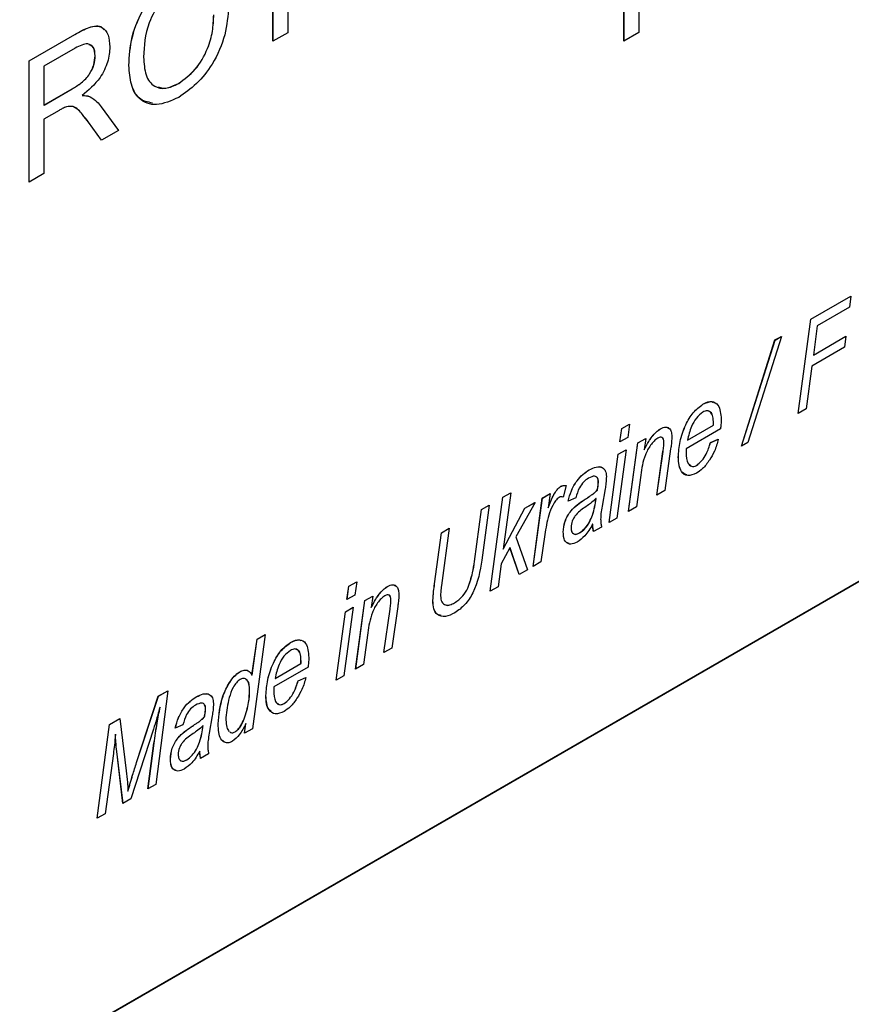
# Model space of a CAD drawing. Units: millimetres. Extents: x 115 to 1334, y 42 to 1422.
# Drawn here: x 200 to 210, y 188 to 200 of the extents above; entities that cross this region are included whole.
import ezdxf

# ---------------------------------------------------------------- set-up
doc = ezdxf.new("R2010")
doc.units = ezdxf.units.MM

msp = doc.modelspace()

# ---------------------------------------------------------------- linework, layer by layer
at = {"color": 7, "linetype": 'Continuous', "lineweight": 25}
for p, q in [((183.142, 177.913), (232.64, 206.487)), ((183.146, 177.91), (232.643, 206.485)), ((207.595, 201.663), (207.595, 200.195)), ((207.416, 200.091), (207.416, 201.559)), ((207.417, 200.091), (207.417, 201.559)), ((203.35, 201.492), (203.35, 200.193)), ((203.17, 200.09), (203.17, 201.388)), ((203.171, 200.09), (203.171, 201.388)), ((200.221, 199.855), (200.772, 200.173)), ((200.221, 199.854), (200.773, 200.173)), ((200.773, 200.173), (200.772, 200.173)), ((203.35, 200.193), (203.17, 200.09)), ((207.595, 200.195), (207.416, 200.091)), ((200.779, 200.008), (200.4, 199.789)), ((201.02, 199.915), (201.019, 199.916)), ((200.221, 198.387), (200.221, 199.855)), ((200.221, 199.854), (200.221, 199.855)), ((200.221, 198.387), (200.221, 199.854)), ((200.4, 199.789), (200.4, 199.318)), ((201.427, 199.797), (201.427, 199.798)), ((200.4, 199.318), (200.74, 199.515)), ((200.401, 199.318), (200.741, 199.514)), ((200.741, 199.514), (200.74, 199.515)), ((202.03, 199.581), (202.029, 199.581)), ((200.862, 199.434), (200.861, 199.434)), ((200.401, 199.318), (200.4, 199.318)), ((201.094, 199.296), (201.303, 199.011)), ((200.583, 199.255), (200.4, 199.149)), ((200.4, 199.149), (200.4, 198.49)), ((201.097, 198.893), (200.939, 199.111)), ((201.097, 198.893), (200.939, 199.111)), ((200.939, 199.111), (200.939, 199.111)), ((201.303, 199.011), (201.097, 198.893)), ((200.4, 198.49), (200.221, 198.387)), ((209.677, 196.729), (210.16, 197.008)), ((209.678, 196.729), (210.16, 197.007)), ((210.16, 197.008), (210.143, 196.876)), ((210.143, 196.876), (209.755, 196.651)), ((209.524, 195.592), (209.677, 196.729)), ((209.524, 195.592), (209.678, 196.729)), ((209.678, 196.729), (209.677, 196.729)), ((209.755, 196.651), (209.707, 196.297)), ((209.707, 196.297), (210.101, 196.525)), ((210.101, 196.525), (210.084, 196.392)), ((208.838, 195.196), (209.243, 196.479)), ((208.839, 195.196), (209.244, 196.478)), ((209.32, 196.523), (208.914, 195.24)), ((209.243, 196.479), (209.32, 196.523)), ((209.244, 196.478), (209.243, 196.479)), ((209.244, 196.478), (209.319, 196.522)), ((209.708, 196.297), (210.101, 196.524)), ((210.084, 196.392), (209.689, 196.164)), ((209.708, 196.297), (209.707, 196.297)), ((209.689, 196.164), (209.619, 195.647)), ((208.372, 195.703), (208.372, 195.703)), ((209.619, 195.647), (209.524, 195.592)), ((207.389, 195.408), (207.485, 195.463)), ((207.39, 195.408), (207.485, 195.463)), ((207.485, 195.463), (207.463, 195.301)), ((208.498, 195.449), (208.498, 195.476)), ((208.498, 195.475), (208.498, 195.476)), ((208.498, 195.449), (208.498, 195.475)), ((207.367, 195.246), (207.389, 195.408)), ((207.368, 195.246), (207.39, 195.408)), ((207.39, 195.408), (207.389, 195.408)), ((207.857, 195.405), (207.857, 195.406)), ((208.583, 195.403), (208.169, 195.164)), ((208.184, 195.268), (208.498, 195.449)), ((208.185, 195.267), (208.498, 195.449)), ((208.498, 195.449), (208.498, 195.449)), ((207.463, 195.301), (207.367, 195.246)), ((207.472, 194.407), (207.583, 195.234)), ((207.472, 194.408), (207.584, 195.234)), ((207.583, 195.234), (207.679, 195.29)), ((207.584, 195.234), (207.583, 195.234)), ((207.584, 195.234), (207.679, 195.289)), ((207.679, 195.29), (207.66, 195.151)), ((207.9, 195.242), (207.9, 195.242)), ((208.185, 195.267), (208.184, 195.268)), ((208.462, 195.238), (208.557, 195.279)), ((208.463, 195.237), (208.462, 195.238)), ((208.463, 195.237), (208.557, 195.278)), ((208.914, 195.24), (208.838, 195.196)), ((207.236, 194.271), (207.347, 195.098)), ((207.237, 194.272), (207.348, 195.098)), ((207.443, 195.153), (207.331, 194.326)), ((207.347, 195.098), (207.443, 195.153)), ((207.348, 195.098), (207.347, 195.098)), ((207.348, 195.098), (207.443, 195.153)), ((207.661, 195.151), (207.66, 195.151)), ((207.814, 194.605), (207.888, 195.131)), ((207.814, 194.605), (207.889, 195.131)), ((207.889, 195.131), (207.888, 195.131)), ((207.981, 195.162), (207.909, 194.66)), ((208.074, 195.061), (208.073, 195.061)), ((206.996, 194.908), (206.995, 194.908)), ((208.293, 194.962), (208.292, 194.963)), ((207.107, 194.763), (207.106, 194.764)), ((207.619, 194.846), (207.567, 194.462)), ((205.951, 194.578), (206.046, 194.633)), ((205.951, 194.577), (206.046, 194.632)), ((206.046, 194.633), (205.954, 193.952)), ((206.428, 194.567), (206.524, 194.623)), ((206.429, 194.567), (206.524, 194.622)), ((206.524, 194.623), (206.5, 194.451)), ((206.654, 194.71), (206.653, 194.711)), ((206.717, 194.72), (206.679, 194.579)), ((207.094, 194.665), (207.093, 194.666)), ((207.188, 194.679), (207.151, 194.469)), ((207.909, 194.66), (207.814, 194.605)), ((205.797, 193.441), (205.951, 194.578)), ((205.798, 193.441), (205.951, 194.577)), ((205.951, 194.577), (205.951, 194.578)), ((206.34, 194.516), (206.11, 194.099)), ((206.215, 194.444), (206.34, 194.516)), ((206.216, 194.444), (206.339, 194.515)), ((206.317, 193.74), (206.428, 194.567)), ((206.317, 193.741), (206.429, 194.567)), ((206.429, 194.567), (206.428, 194.567)), ((206.835, 194.571), (206.741, 194.53)), ((206.934, 194.546), (206.933, 194.546)), ((207.078, 194.561), (207.077, 194.561)), ((205.607, 193.803), (205.691, 194.428)), ((205.608, 193.803), (205.692, 194.428)), ((205.691, 194.428), (205.787, 194.483)), ((205.692, 194.428), (205.691, 194.428)), ((205.692, 194.428), (205.786, 194.482)), ((205.787, 194.483), (205.697, 193.819)), ((205.954, 193.952), (206.215, 194.444)), ((205.955, 193.951), (206.216, 194.444)), ((206.216, 194.444), (206.215, 194.444)), ((206.5, 194.451), (206.5, 194.451)), ((207.567, 194.462), (207.472, 194.407)), ((207.331, 194.326), (207.236, 194.271)), ((205.125, 193.53), (205.208, 194.149)), ((205.126, 193.53), (205.208, 194.148)), ((205.208, 194.149), (205.303, 194.204)), ((205.208, 194.148), (205.303, 194.203)), ((205.208, 194.148), (205.208, 194.149)), ((205.303, 194.204), (205.209, 193.509)), ((206.682, 194.157), (206.682, 194.157)), ((206.88, 194.147), (206.879, 194.147)), ((207.038, 194.251), (207.037, 194.251)), ((207.144, 194.218), (207.047, 194.162)), ((206.11, 194.099), (206.248, 193.701)), ((206.46, 194.128), (206.412, 193.796)), ((206.037, 193.967), (205.93, 193.773)), ((205.955, 193.951), (205.954, 193.952)), ((206.149, 193.644), (206.037, 193.967)), ((206.038, 193.967), (206.037, 193.967)), ((206.15, 193.644), (206.038, 193.967)), ((205.608, 193.803), (205.607, 193.803)), ((206.412, 193.796), (206.317, 193.74)), ((205.93, 193.773), (205.893, 193.496)), ((206.248, 193.701), (206.149, 193.644)), ((204.087, 193.502), (204.183, 193.557)), ((204.088, 193.502), (204.183, 193.556)), ((204.183, 193.557), (204.161, 193.395)), ((204.065, 193.34), (204.087, 193.502)), ((204.066, 193.34), (204.088, 193.502)), ((204.088, 193.502), (204.087, 193.502)), ((204.555, 193.499), (204.555, 193.5)), ((205.126, 193.53), (205.125, 193.53)), ((205.529, 193.48), (205.528, 193.48)), ((205.893, 193.496), (205.797, 193.441)), ((204.161, 193.395), (204.065, 193.34)), ((204.17, 192.501), (204.281, 193.328)), ((204.171, 192.502), (204.282, 193.328)), ((204.281, 193.328), (204.377, 193.383)), ((204.282, 193.328), (204.281, 193.328)), ((204.282, 193.328), (204.377, 193.382)), ((204.377, 193.383), (204.358, 193.245)), ((204.598, 193.336), (204.598, 193.336)), ((205.105, 193.328), (205.104, 193.329)), ((203.934, 192.365), (204.046, 193.192)), ((203.935, 192.365), (204.046, 193.192)), ((204.141, 193.247), (204.029, 192.42)), ((204.046, 193.192), (204.141, 193.247)), ((204.046, 193.192), (204.141, 193.246)), ((204.046, 193.192), (204.046, 193.192)), ((204.359, 193.244), (204.358, 193.245)), ((204.512, 192.699), (204.587, 193.225)), ((204.513, 192.699), (204.587, 193.225)), ((204.587, 193.225), (204.587, 193.225)), ((204.679, 193.256), (204.607, 192.754)), ((205.368, 193.301), (205.367, 193.301)), ((202.916, 192.428), (202.979, 192.862)), ((202.917, 192.427), (202.98, 192.862)), ((203.074, 192.917), (202.921, 191.78)), ((202.979, 192.862), (203.074, 192.917)), ((202.98, 192.862), (202.979, 192.862)), ((202.98, 192.862), (203.074, 192.916)), ((204.317, 192.94), (204.265, 192.556)), ((203.384, 192.823), (203.383, 192.823)), ((204.607, 192.754), (204.512, 192.699)), ((203.595, 192.523), (203.181, 192.284)), ((203.196, 192.388), (203.51, 192.569)), ((203.196, 192.388), (203.509, 192.569)), ((203.509, 192.569), (203.509, 192.596)), ((203.51, 192.595), (203.509, 192.596)), ((203.51, 192.569), (203.509, 192.569)), ((203.51, 192.569), (203.51, 192.595)), ((204.265, 192.556), (204.17, 192.501)), ((202.768, 192.468), (202.768, 192.468)), ((202.917, 192.427), (202.916, 192.428)), ((203.196, 192.388), (203.196, 192.388)), ((203.474, 192.358), (203.568, 192.399)), ((203.475, 192.358), (203.474, 192.358)), ((203.475, 192.358), (203.569, 192.399)), ((204.029, 192.42), (203.934, 192.365)), ((202.887, 192.244), (202.887, 192.245)), ((201.52, 191.371), (201.783, 192.172)), ((201.521, 191.37), (201.784, 192.172)), ((201.899, 192.239), (201.753, 191.106)), ((201.783, 192.172), (201.899, 192.239)), ((201.784, 192.172), (201.783, 192.172)), ((201.784, 192.172), (201.899, 192.238)), ((202.243, 192.164), (202.243, 192.165)), ((203.085, 192.181), (203.085, 192.181)), ((201.805, 192.041), (201.804, 192.042)), ((202.355, 192.02), (202.354, 192.02)), ((203.305, 192.083), (203.304, 192.083)), ((201.191, 191.83), (201.319, 191.904)), ((201.192, 191.83), (201.319, 191.903)), ((201.319, 191.904), (201.396, 191.269)), ((202.342, 191.922), (202.341, 191.922)), ((202.435, 191.936), (202.399, 191.726)), ((202.602, 191.916), (202.601, 191.884)), ((202.822, 191.898), (202.821, 191.899)), ((201.045, 190.697), (201.191, 191.83)), ((201.045, 190.698), (201.192, 191.83)), ((201.192, 191.83), (201.191, 191.83)), ((201.725, 191.776), (201.449, 190.93)), ((202.082, 191.827), (201.988, 191.786)), ((202.182, 191.802), (202.181, 191.802)), ((202.326, 191.817), (202.325, 191.817)), ((202.508, 191.837), (202.507, 191.838)), ((202.825, 191.725), (202.842, 191.841)), ((202.921, 191.78), (202.825, 191.725)), ((202.826, 191.726), (202.843, 191.84)), ((202.843, 191.84), (202.842, 191.841)), ((201.265, 191.711), (201.264, 191.712)), ((202.713, 191.741), (202.712, 191.741)), ((201.658, 191.051), (201.731, 191.603)), ((201.659, 191.052), (201.732, 191.603)), ((201.732, 191.603), (201.731, 191.603)), ((201.24, 191.479), (201.14, 190.752)), ((201.356, 190.877), (201.28, 191.505)), ((201.357, 190.877), (201.28, 191.505)), ((201.28, 191.505), (201.28, 191.505)), ((201.93, 191.413), (201.929, 191.414)), ((202.286, 191.508), (202.285, 191.508)), ((202.392, 191.475), (202.294, 191.419)), ((201.521, 191.37), (201.52, 191.371)), ((202.128, 191.403), (202.127, 191.404)), ((201.753, 191.106), (201.658, 191.051)), ((201.449, 190.93), (201.356, 190.877)), ((201.417, 191.023), (201.416, 191.024)), ((201.14, 190.752), (201.045, 190.697))]:
    msp.add_line(p, q, dxfattribs=at)
for points, knots in [([(201.427, 199.798), (201.433, 199.911), (201.445, 200.138), (201.594, 200.491), (201.806, 200.768), (201.956, 200.868), (202.03, 200.918)], [0, 0, 0, 0, 0.28057, 0.559575, 0.779561, 1, 1, 1, 1]), ([(201.427, 199.797), (201.434, 199.911), (201.446, 200.138), (201.594, 200.49), (201.807, 200.767), (201.956, 200.868), (202.031, 200.918)], [0, 0, 0, 0, 0.28057, 0.559575, 0.779561, 1, 1, 1, 1]), ([(202.031, 200.75), (201.96, 200.697), (201.817, 200.593), (201.622, 200.258), (201.612, 200.035), (201.606, 199.899)], [0, 0, 0, 0, 0.280128, 0.559653, 1, 1, 1, 1]), ([(202.633, 200.511), (202.625, 200.399), (202.609, 200.175), (202.461, 199.828), (202.249, 199.563), (202.103, 199.463), (202.03, 199.412)], [0, 0, 0, 0, 0.280353, 0.559502, 0.779635, 1, 1, 1, 1]), ([(202.029, 199.581), (202.099, 199.632), (202.238, 199.733), (202.383, 199.984), (202.446, 200.215), (202.451, 200.344), (202.453, 200.409)], [0, 0, 0, 0, 0.2791, 0.558192, 0.778806, 1, 1, 1, 1]), ([(202.03, 199.581), (202.099, 199.631), (202.239, 199.732), (202.383, 199.984), (202.446, 200.215), (202.452, 200.344), (202.454, 200.408)], [0, 0, 0, 0, 0.2791, 0.558192, 0.778806, 1, 1, 1, 1]), ([(200.772, 200.173), (200.831, 200.206), (200.947, 200.272), (201.104, 200.282), (201.185, 200.174), (201.194, 200.074), (201.198, 200.023)], [0, 0, 0, 0, 0.281671, 0.559202, 0.779411, 1, 1, 1, 1]), ([(200.773, 200.173), (200.83, 200.204), (200.945, 200.267), (201.083, 200.292), (201.118, 200.239), (201.125, 200.228)], [0, 0, 0, 0, 0.44761, 0.888641, 1, 1, 1, 1]), ([(201.019, 199.916), (201.015, 199.952), (201.008, 200.024), (200.919, 200.079), (200.832, 200.035), (200.779, 200.008)], [0, 0, 0, 0, 0.280406, 0.559981, 1, 1, 1, 1]), ([(201.198, 200.023), (201.193, 199.963), (201.183, 199.843), (201.066, 199.605), (200.939, 199.499), (200.861, 199.434)], [0, 0, 0, 0, 0.280517, 0.560502, 1, 1, 1, 1]), ([(201.02, 199.915), (201.017, 199.953), (201.011, 200.021), (200.963, 200.041), (200.942, 200.049)], [0, 0, 0, 0, 0.547415, 1, 1, 1, 1]), ([(200.74, 199.515), (200.777, 199.537), (200.851, 199.581), (200.953, 199.681), (201.009, 199.809), (201.016, 199.88), (201.019, 199.916)], [0, 0, 0, 0, 0.2815626, 0.5602379, 0.7798719, 1, 1, 1, 1]), ([(200.741, 199.514), (200.778, 199.537), (200.852, 199.581), (200.953, 199.681), (201.01, 199.809), (201.017, 199.88), (201.02, 199.915)], [0, 0, 0, 0, 0.2815626, 0.5602379, 0.7798719, 1, 1, 1, 1]), ([(201.606, 199.899), (201.61, 199.823), (201.619, 199.671), (201.721, 199.538), (201.869, 199.506), (201.975, 199.556), (202.029, 199.581)], [0, 0, 0, 0, 0.280657, 0.559885, 0.779849, 1, 1, 1, 1]), ([(202.03, 199.412), (201.938, 199.371), (201.754, 199.29), (201.551, 199.373), (201.445, 199.559), (201.433, 199.718), (201.427, 199.798)], [0, 0, 0, 0, 0.2796, 0.558765, 0.77931, 1, 1, 1, 1]), ([(201.715, 199.343), (201.657, 199.355), (201.538, 199.38), (201.447, 199.562), (201.434, 199.719), (201.427, 199.797)], [0, 0, 0, 0, 0.3260217, 0.6629003, 1, 1, 1, 1]), ([(201.783, 199.54), (201.812, 199.531), (201.884, 199.508), (201.975, 199.554), (202.03, 199.581)], [0, 0, 0, 0, 0.405924, 1, 1, 1, 1]), ([(200.861, 199.434), (200.881, 199.434), (200.916, 199.434), (200.947, 199.424), (200.96, 199.419)], [0, 0, 0, 0, 0.56012, 1, 1, 1, 1]), ([(200.862, 199.434), (200.882, 199.434), (200.917, 199.434), (200.947, 199.423), (200.961, 199.418)], [0, 0, 0, 0, 0.56012, 1, 1, 1, 1]), ([(200.96, 199.419), (200.988, 199.401), (201.039, 199.369), (201.077, 199.318), (201.094, 199.296)], [0, 0, 0, 0, 0.559794, 1, 1, 1, 1]), ([(200.672, 199.299), (200.655, 199.292), (200.626, 199.28), (200.596, 199.262), (200.583, 199.255)], [0, 0, 0, 0, 0.559853, 1, 1, 1, 1]), ([(200.939, 199.111), (200.915, 199.143), (200.875, 199.196), (200.815, 199.262), (200.757, 199.31), (200.7, 199.303), (200.672, 199.299)], [0, 0, 0, 0, 0.340601, 0.560969, 0.780774, 1, 1, 1, 1]), ([(200.939, 199.111), (200.915, 199.142), (200.875, 199.194), (200.821, 199.26), (200.783, 199.281), (200.766, 199.291)], [0, 0, 0, 0, 0.465064, 0.765959, 1, 1, 1, 1]), ([(208.073, 195.061), (208.077, 195.124), (208.086, 195.249), (208.15, 195.439), (208.248, 195.61), (208.331, 195.672), (208.372, 195.703)], [0, 0, 0, 0, 0.280806, 0.561425, 0.780985, 1, 1, 1, 1]), ([(208.074, 195.061), (208.078, 195.123), (208.087, 195.249), (208.151, 195.439), (208.249, 195.61), (208.331, 195.672), (208.372, 195.703)], [0, 0, 0, 0, 0.280806, 0.561425, 0.780985, 1, 1, 1, 1]), ([(208.372, 195.703), (208.411, 195.723), (208.46, 195.748), (208.49, 195.727), (208.496, 195.723)], [0, 0, 0, 0, 0.806487, 1, 1, 1, 1]), ([(208.372, 195.703), (208.408, 195.719), (208.482, 195.75), (208.578, 195.689), (208.587, 195.585), (208.592, 195.521)], [0, 0, 0, 0, 0.280103, 0.560235, 1, 1, 1, 1]), ([(208.37, 195.607), (208.343, 195.585), (208.288, 195.541), (208.218, 195.413), (208.197, 195.323), (208.184, 195.268)], [0, 0, 0, 0, 0.278429, 0.5587454, 1, 1, 1, 1]), ([(208.498, 195.476), (208.497, 195.502), (208.495, 195.554), (208.47, 195.609), (208.424, 195.631), (208.388, 195.615), (208.37, 195.607)], [0, 0, 0, 0, 0.281206, 0.560804, 0.780493, 1, 1, 1, 1]), ([(208.498, 195.475), (208.497, 195.501), (208.495, 195.552), (208.475, 195.607), (208.447, 195.615), (208.438, 195.617)], [0, 0, 0, 0, 0.400488, 0.798687, 1, 1, 1, 1]), ([(208.592, 195.521), (208.591, 195.499), (208.591, 195.461), (208.586, 195.421), (208.583, 195.403)], [0, 0, 0, 0, 0.559883, 1, 1, 1, 1]), ([(207.66, 195.151), (207.678, 195.185), (207.708, 195.241), (207.756, 195.313), (207.804, 195.369), (207.839, 195.393), (207.857, 195.406)], [0, 0, 0, 0, 0.340343, 0.560398, 0.780395, 1, 1, 1, 1]), ([(207.661, 195.151), (207.679, 195.185), (207.708, 195.24), (207.757, 195.313), (207.805, 195.368), (207.84, 195.393), (207.857, 195.405)], [0, 0, 0, 0, 0.340343, 0.560398, 0.780395, 1, 1, 1, 1]), ([(207.857, 195.406), (207.879, 195.416), (207.924, 195.436), (207.972, 195.411), (207.993, 195.36), (207.995, 195.32), (207.995, 195.3)], [0, 0, 0, 0, 0.279422, 0.558308, 0.778842, 1, 1, 1, 1]), ([(207.857, 195.405), (207.88, 195.416), (207.923, 195.436), (207.951, 195.416), (207.964, 195.406)], [0, 0, 0, 0, 0.542799, 1, 1, 1, 1]), ([(207.827, 195.293), (207.811, 195.282), (207.779, 195.26), (207.722, 195.191), (207.649, 195.047), (207.631, 194.927), (207.619, 194.846)], [0, 0, 0, 0, 0.125115, 0.250371, 0.499733, 1, 1, 1, 1]), ([(207.9, 195.242), (207.899, 195.255), (207.897, 195.281), (207.879, 195.303), (207.854, 195.307), (207.836, 195.298), (207.827, 195.293)], [0, 0, 0, 0, 0.280583, 0.559515, 0.779508, 1, 1, 1, 1]), ([(207.9, 195.242), (207.899, 195.255), (207.898, 195.28), (207.885, 195.3), (207.873, 195.301), (207.871, 195.301)], [0, 0, 0, 0, 0.458475, 0.914251, 1, 1, 1, 1]), ([(207.888, 195.131), (207.891, 195.152), (207.897, 195.19), (207.899, 195.226), (207.9, 195.242)], [0, 0, 0, 0, 0.56008, 1, 1, 1, 1]), ([(207.889, 195.131), (207.892, 195.152), (207.898, 195.19), (207.899, 195.226), (207.9, 195.242)], [0, 0, 0, 0, 0.56008, 1, 1, 1, 1]), ([(207.995, 195.3), (207.994, 195.275), (207.991, 195.23), (207.984, 195.183), (207.981, 195.162)], [0, 0, 0, 0, 0.559813, 1, 1, 1, 1]), ([(208.292, 194.963), (208.315, 194.98), (208.36, 195.016), (208.424, 195.116), (208.448, 195.192), (208.462, 195.238)], [0, 0, 0, 0, 0.2791071, 0.5596997, 1, 1, 1, 1]), ([(208.293, 194.962), (208.316, 194.98), (208.361, 195.016), (208.424, 195.116), (208.448, 195.191), (208.463, 195.237)], [0, 0, 0, 0, 0.2791071, 0.5596997, 1, 1, 1, 1]), ([(208.557, 195.279), (208.544, 195.23), (208.521, 195.144), (208.471, 195.062), (208.449, 195.026)], [0, 0, 0, 0, 0.559072, 1, 1, 1, 1]), ([(208.169, 195.164), (208.169, 195.156), (208.168, 195.141), (208.168, 195.126), (208.167, 195.12)], [0, 0, 0, 0, 0.559992, 1, 1, 1, 1]), ([(208.167, 195.12), (208.17, 195.07), (208.174, 194.996), (208.222, 194.952), (208.26, 194.947), (208.281, 194.958), (208.292, 194.963)], [0, 0, 0, 0, 0.499356, 0.749251, 0.874684, 1, 1, 1, 1]), ([(208.293, 194.868), (208.256, 194.853), (208.182, 194.823), (208.088, 194.891), (208.079, 194.997), (208.073, 195.061)], [0, 0, 0, 0, 0.279825, 0.559818, 1, 1, 1, 1]), ([(208.176, 194.847), (208.152, 194.858), (208.084, 194.889), (208.078, 194.993), (208.074, 195.061)], [0, 0, 0, 0, 0.3478161, 1, 1, 1, 1]), ([(208.449, 195.026), (208.423, 194.989), (208.376, 194.923), (208.319, 194.885), (208.293, 194.868)], [0, 0, 0, 0, 0.559593, 1, 1, 1, 1]), ([(206.741, 194.53), (206.752, 194.572), (206.774, 194.657), (206.839, 194.773), (206.918, 194.858), (206.969, 194.892), (206.995, 194.908)], [0, 0, 0, 0, 0.280391, 0.559627, 0.779608, 1, 1, 1, 1]), ([(206.741, 194.53), (206.753, 194.572), (206.775, 194.656), (206.84, 194.773), (206.918, 194.858), (206.97, 194.891), (206.996, 194.908)], [0, 0, 0, 0, 0.280391, 0.559627, 0.779608, 1, 1, 1, 1]), ([(206.995, 194.908), (207.024, 194.923), (207.08, 194.952), (207.151, 194.945), (207.196, 194.903), (207.201, 194.853), (207.203, 194.829)], [0, 0, 0, 0, 0.280738, 0.560081, 0.780013, 1, 1, 1, 1]), ([(206.996, 194.908), (207.024, 194.922), (207.08, 194.95), (207.143, 194.951), (207.163, 194.926), (207.168, 194.92)], [0, 0, 0, 0, 0.432576, 0.863003, 1, 1, 1, 1]), ([(208.212, 194.969), (208.218, 194.962), (208.231, 194.949), (208.261, 194.947), (208.282, 194.957), (208.293, 194.962)], [0, 0, 0, 0, 0.332692, 0.6665, 1, 1, 1, 1]), ([(206.987, 194.808), (206.966, 194.795), (206.926, 194.767), (206.864, 194.68), (206.846, 194.612), (206.835, 194.571)], [0, 0, 0, 0, 0.280738, 0.560571, 1, 1, 1, 1]), ([(207.106, 194.764), (207.104, 194.782), (207.101, 194.817), (207.056, 194.842), (207.013, 194.821), (206.987, 194.808)], [0, 0, 0, 0, 0.280277, 0.560172, 1, 1, 1, 1]), ([(207.107, 194.763), (207.106, 194.783), (207.106, 194.808), (207.091, 194.815), (207.088, 194.816)], [0, 0, 0, 0, 0.801356, 1, 1, 1, 1]), ([(207.093, 194.666), (207.097, 194.684), (207.104, 194.718), (207.106, 194.75), (207.106, 194.764)], [0, 0, 0, 0, 0.560188, 1, 1, 1, 1]), ([(207.094, 194.665), (207.098, 194.684), (207.105, 194.718), (207.106, 194.749), (207.107, 194.763)], [0, 0, 0, 0, 0.560188, 1, 1, 1, 1]), ([(207.203, 194.829), (207.202, 194.802), (207.2, 194.753), (207.192, 194.702), (207.188, 194.679)], [0, 0, 0, 0, 0.559859, 1, 1, 1, 1]), ([(206.5, 194.451), (206.52, 194.505), (206.548, 194.579), (206.604, 194.672), (206.637, 194.698), (206.653, 194.711)], [0, 0, 0, 0, 0.560786, 0.781168, 1, 1, 1, 1]), ([(206.5, 194.451), (206.521, 194.504), (206.549, 194.579), (206.605, 194.671), (206.637, 194.697), (206.654, 194.71)], [0, 0, 0, 0, 0.560786, 0.781168, 1, 1, 1, 1]), ([(206.653, 194.711), (206.666, 194.716), (206.689, 194.724), (206.708, 194.721), (206.717, 194.72)], [0, 0, 0, 0, 0.558633, 1, 1, 1, 1]), ([(206.654, 194.71), (206.666, 194.715), (206.689, 194.724), (206.709, 194.721), (206.718, 194.72)], [0, 0, 0, 0, 0.558633, 1, 1, 1, 1]), ([(206.933, 194.546), (206.952, 194.558), (206.982, 194.577), (207.024, 194.606), (207.06, 194.631), (207.082, 194.654), (207.093, 194.666)], [0, 0, 0, 0, 0.340044, 0.560071, 0.780116, 1, 1, 1, 1]), ([(206.934, 194.546), (206.953, 194.557), (206.983, 194.577), (207.025, 194.605), (207.061, 194.631), (207.083, 194.654), (207.094, 194.665)], [0, 0, 0, 0, 0.340044, 0.560071, 0.780116, 1, 1, 1, 1]), ([(206.632, 194.576), (206.617, 194.564), (206.586, 194.538), (206.542, 194.46), (206.488, 194.321), (206.471, 194.205), (206.46, 194.128)], [0, 0, 0, 0, 0.123939, 0.249039, 0.49885, 1, 1, 1, 1]), ([(206.679, 194.579), (206.672, 194.582), (206.658, 194.588), (206.64, 194.58), (206.632, 194.576)], [0, 0, 0, 0, 0.560172, 1, 1, 1, 1]), ([(206.682, 194.157), (206.685, 194.2), (206.693, 194.285), (206.787, 194.448), (206.878, 194.509), (206.933, 194.546)], [0, 0, 0, 0, 0.280292, 0.559604, 1, 1, 1, 1]), ([(206.682, 194.157), (206.686, 194.2), (206.694, 194.284), (206.788, 194.448), (206.879, 194.508), (206.934, 194.546)], [0, 0, 0, 0, 0.280292, 0.559604, 1, 1, 1, 1]), ([(206.879, 194.147), (206.902, 194.164), (206.946, 194.197), (207, 194.277), (207.054, 194.402), (207.068, 194.495), (207.077, 194.561)], [0, 0, 0, 0, 0.186024, 0.37256, 0.55941, 1, 1, 1, 1]), ([(206.88, 194.147), (206.902, 194.163), (206.947, 194.196), (207.001, 194.276), (207.055, 194.401), (207.068, 194.495), (207.078, 194.561)], [0, 0, 0, 0, 0.186024, 0.37256, 0.55941, 1, 1, 1, 1]), ([(207.077, 194.561), (207.056, 194.541), (207.017, 194.506), (206.977, 194.478), (206.96, 194.466)], [0, 0, 0, 0, 0.559475, 1, 1, 1, 1]), ([(206.96, 194.466), (206.917, 194.437), (206.863, 194.402), (206.81, 194.331), (206.783, 194.277), (206.779, 194.238), (206.776, 194.212)], [0, 0, 0, 0, 0.500655, 0.626004, 0.751378, 1, 1, 1, 1]), ([(207.151, 194.469), (207.146, 194.439), (207.137, 194.386), (207.135, 194.336), (207.134, 194.313)], [0, 0, 0, 0, 0.560078, 1, 1, 1, 1]), ([(207.134, 194.313), (207.135, 194.295), (207.137, 194.262), (207.142, 194.232), (207.144, 194.218)], [0, 0, 0, 0, 0.559879, 1, 1, 1, 1]), ([(206.85, 194.035), (206.823, 194.023), (206.769, 194), (206.713, 194.029), (206.685, 194.086), (206.683, 194.134), (206.682, 194.157)], [0, 0, 0, 0, 0.279269, 0.558454, 0.778967, 1, 1, 1, 1]), ([(206.753, 194.02), (206.739, 194.024), (206.708, 194.033), (206.686, 194.087), (206.684, 194.134), (206.682, 194.157)], [0, 0, 0, 0, 0.290629, 0.644897, 1, 1, 1, 1]), ([(206.776, 194.212), (206.777, 194.194), (206.779, 194.159), (206.806, 194.131), (206.842, 194.129), (206.867, 194.141), (206.879, 194.147)], [0, 0, 0, 0, 0.280364, 0.559384, 0.779408, 1, 1, 1, 1]), ([(206.8, 194.145), (206.803, 194.141), (206.813, 194.128), (206.843, 194.129), (206.868, 194.141), (206.88, 194.147)], [0, 0, 0, 0, 0.204619, 0.601796, 1, 1, 1, 1]), ([(207.037, 194.251), (207.007, 194.201), (206.954, 194.112), (206.882, 194.058), (206.85, 194.035)], [0, 0, 0, 0, 0.560783, 1, 1, 1, 1]), ([(207.047, 194.162), (207.044, 194.178), (207.04, 194.207), (207.038, 194.238), (207.037, 194.251)], [0, 0, 0, 0, 0.55989, 1, 1, 1, 1]), ([(207.048, 194.162), (207.045, 194.178), (207.04, 194.207), (207.039, 194.237), (207.038, 194.251)], [0, 0, 0, 0, 0.55989, 1, 1, 1, 1]), ([(205.697, 193.819), (205.675, 193.686), (205.645, 193.499), (205.495, 193.269), (205.413, 193.211), (205.372, 193.181)], [0, 0, 0, 0, 0.558927, 0.779405, 1, 1, 1, 1]), ([(205.528, 193.48), (205.549, 193.542), (205.587, 193.652), (205.601, 193.757), (205.607, 193.803)], [0, 0, 0, 0, 0.558411, 1, 1, 1, 1]), ([(205.529, 193.48), (205.55, 193.541), (205.588, 193.651), (205.602, 193.756), (205.608, 193.803)], [0, 0, 0, 0, 0.558411, 1, 1, 1, 1]), ([(204.358, 193.245), (204.376, 193.279), (204.406, 193.335), (204.454, 193.407), (204.502, 193.463), (204.537, 193.487), (204.555, 193.5)], [0, 0, 0, 0, 0.3403431, 0.5603982, 0.7803952, 1, 1, 1, 1]), ([(204.359, 193.244), (204.377, 193.278), (204.406, 193.334), (204.455, 193.407), (204.503, 193.462), (204.538, 193.487), (204.555, 193.499)], [0, 0, 0, 0, 0.3403431, 0.5603982, 0.7803952, 1, 1, 1, 1]), ([(204.555, 193.5), (204.577, 193.51), (204.622, 193.53), (204.67, 193.504), (204.691, 193.454), (204.693, 193.414), (204.693, 193.394)], [0, 0, 0, 0, 0.279422, 0.558308, 0.778842, 1, 1, 1, 1]), ([(204.555, 193.499), (204.578, 193.51), (204.621, 193.53), (204.649, 193.509), (204.662, 193.5)], [0, 0, 0, 0, 0.542799, 1, 1, 1, 1]), ([(205.104, 193.329), (205.107, 193.366), (205.111, 193.432), (205.121, 193.5), (205.125, 193.53)], [0, 0, 0, 0, 0.559836, 1, 1, 1, 1]), ([(205.105, 193.328), (205.107, 193.365), (205.112, 193.431), (205.121, 193.5), (205.126, 193.53)], [0, 0, 0, 0, 0.559836, 1, 1, 1, 1]), ([(205.209, 193.509), (205.206, 193.485), (205.2, 193.443), (205.198, 193.403), (205.198, 193.386)], [0, 0, 0, 0, 0.560083, 1, 1, 1, 1]), ([(205.367, 193.301), (205.402, 193.326), (205.465, 193.37), (205.509, 193.447), (205.528, 193.48)], [0, 0, 0, 0, 0.55906, 1, 1, 1, 1]), ([(205.368, 193.301), (205.403, 193.326), (205.465, 193.37), (205.51, 193.446), (205.529, 193.48)], [0, 0, 0, 0, 0.55906, 1, 1, 1, 1]), ([(204.525, 193.387), (204.509, 193.376), (204.477, 193.354), (204.42, 193.285), (204.347, 193.141), (204.329, 193.021), (204.317, 192.94)], [0, 0, 0, 0, 0.125115, 0.250371, 0.499733, 1, 1, 1, 1]), ([(204.598, 193.336), (204.597, 193.349), (204.595, 193.375), (204.578, 193.397), (204.552, 193.4), (204.534, 193.391), (204.525, 193.387)], [0, 0, 0, 0, 0.280583, 0.559515, 0.779508, 1, 1, 1, 1]), ([(204.598, 193.336), (204.597, 193.348), (204.596, 193.373), (204.583, 193.394), (204.571, 193.395), (204.569, 193.395)], [0, 0, 0, 0, 0.458475, 0.914251, 1, 1, 1, 1]), ([(204.587, 193.225), (204.59, 193.246), (204.595, 193.284), (204.597, 193.32), (204.598, 193.336)], [0, 0, 0, 0, 0.56008, 1, 1, 1, 1]), ([(204.587, 193.225), (204.59, 193.246), (204.596, 193.284), (204.597, 193.32), (204.598, 193.336)], [0, 0, 0, 0, 0.56008, 1, 1, 1, 1]), ([(204.693, 193.394), (204.692, 193.369), (204.689, 193.324), (204.682, 193.276), (204.679, 193.256)], [0, 0, 0, 0, 0.559813, 1, 1, 1, 1]), ([(205.372, 193.181), (205.332, 193.162), (205.253, 193.123), (205.159, 193.147), (205.111, 193.225), (205.106, 193.294), (205.104, 193.329)], [0, 0, 0, 0, 0.280357, 0.559259, 0.779319, 1, 1, 1, 1]), ([(205.203, 193.15), (205.188, 193.152), (205.147, 193.157), (205.112, 193.226), (205.107, 193.294), (205.105, 193.328)], [0, 0, 0, 0, 0.217976, 0.608436, 1, 1, 1, 1]), ([(205.198, 193.386), (205.2, 193.359), (205.206, 193.306), (205.253, 193.272), (205.31, 193.273), (205.348, 193.292), (205.367, 193.301)], [0, 0, 0, 0, 0.279483, 0.558883, 0.779246, 1, 1, 1, 1]), ([(205.257, 193.278), (205.258, 193.278), (205.271, 193.267), (205.312, 193.274), (205.349, 193.292), (205.368, 193.301)], [0, 0, 0, 0, 0.038725, 0.518936, 1, 1, 1, 1]), ([(203.383, 192.823), (203.42, 192.839), (203.493, 192.87), (203.59, 192.81), (203.598, 192.705), (203.604, 192.641)], [0, 0, 0, 0, 0.280103, 0.560235, 1, 1, 1, 1]), ([(203.384, 192.823), (203.423, 192.843), (203.471, 192.868), (203.502, 192.847), (203.508, 192.843)], [0, 0, 0, 0, 0.8064875, 1, 1, 1, 1]), ([(203.085, 192.181), (203.089, 192.244), (203.098, 192.37), (203.162, 192.56), (203.26, 192.731), (203.342, 192.793), (203.383, 192.823)], [0, 0, 0, 0, 0.2808059, 0.5614251, 0.7809854, 1, 1, 1, 1]), ([(203.085, 192.181), (203.09, 192.244), (203.098, 192.369), (203.162, 192.559), (203.261, 192.73), (203.343, 192.792), (203.384, 192.823)], [0, 0, 0, 0, 0.2808059, 0.5614251, 0.7809854, 1, 1, 1, 1]), ([(203.382, 192.727), (203.354, 192.705), (203.299, 192.662), (203.23, 192.534), (203.208, 192.443), (203.196, 192.388)], [0, 0, 0, 0, 0.278429, 0.558745, 1, 1, 1, 1]), ([(203.509, 192.596), (203.508, 192.622), (203.507, 192.674), (203.482, 192.73), (203.436, 192.751), (203.4, 192.735), (203.382, 192.727)], [0, 0, 0, 0, 0.281206, 0.560804, 0.780493, 1, 1, 1, 1]), ([(203.51, 192.595), (203.509, 192.621), (203.507, 192.672), (203.487, 192.727), (203.459, 192.735), (203.449, 192.737)], [0, 0, 0, 0, 0.400488, 0.798687, 1, 1, 1, 1]), ([(203.604, 192.641), (203.603, 192.62), (203.602, 192.581), (203.597, 192.541), (203.595, 192.523)], [0, 0, 0, 0, 0.559883, 1, 1, 1, 1]), ([(202.768, 192.468), (202.786, 192.477), (202.823, 192.494), (202.879, 192.483), (202.902, 192.449), (202.916, 192.428)], [0, 0, 0, 0, 0.280234, 0.56014, 1, 1, 1, 1]), ([(202.768, 192.468), (202.786, 192.476), (202.823, 192.492), (202.863, 192.49), (202.876, 192.473), (202.879, 192.469)], [0, 0, 0, 0, 0.425289, 0.85008, 1, 1, 1, 1]), ([(202.507, 191.838), (202.517, 191.947), (202.531, 192.112), (202.625, 192.316), (202.701, 192.418), (202.745, 192.451), (202.768, 192.468)], [0, 0, 0, 0, 0.499197, 0.749314, 0.874921, 1, 1, 1, 1]), ([(202.508, 191.837), (202.517, 191.947), (202.532, 192.112), (202.626, 192.316), (202.702, 192.418), (202.746, 192.451), (202.768, 192.468)], [0, 0, 0, 0, 0.499197, 0.749314, 0.874921, 1, 1, 1, 1]), ([(202.774, 192.376), (202.758, 192.364), (202.725, 192.339), (202.676, 192.26), (202.622, 192.112), (202.61, 191.994), (202.602, 191.916)], [0, 0, 0, 0, 0.124551, 0.249758, 0.499597, 1, 1, 1, 1]), ([(202.887, 192.245), (202.884, 192.288), (202.88, 192.352), (202.836, 192.387), (202.802, 192.39), (202.783, 192.381), (202.774, 192.376)], [0, 0, 0, 0, 0.498809, 0.749011, 0.874495, 1, 1, 1, 1]), ([(202.887, 192.244), (202.887, 192.29), (202.885, 192.346), (202.853, 192.367), (202.848, 192.37)], [0, 0, 0, 0, 0.816106, 1, 1, 1, 1]), ([(203.304, 192.083), (203.327, 192.101), (203.372, 192.136), (203.435, 192.236), (203.459, 192.312), (203.474, 192.358)], [0, 0, 0, 0, 0.279107, 0.5597, 1, 1, 1, 1]), ([(203.568, 192.399), (203.555, 192.351), (203.532, 192.264), (203.483, 192.183), (203.461, 192.147)], [0, 0, 0, 0, 0.559072, 1, 1, 1, 1]), ([(202.821, 191.899), (202.843, 191.966), (202.882, 192.087), (202.885, 192.196), (202.887, 192.245)], [0, 0, 0, 0, 0.55911, 1, 1, 1, 1]), ([(202.822, 191.898), (202.844, 191.966), (202.883, 192.086), (202.886, 192.196), (202.887, 192.244)], [0, 0, 0, 0, 0.55911, 1, 1, 1, 1]), ([(203.181, 192.284), (203.18, 192.276), (203.18, 192.261), (203.179, 192.247), (203.179, 192.24)], [0, 0, 0, 0, 0.559992, 1, 1, 1, 1]), ([(203.179, 192.24), (203.182, 192.191), (203.185, 192.116), (203.233, 192.072), (203.271, 192.068), (203.293, 192.078), (203.304, 192.083)], [0, 0, 0, 0, 0.4993555, 0.7492513, 0.8746836, 1, 1, 1, 1]), ([(203.305, 192.083), (203.327, 192.1), (203.372, 192.136), (203.436, 192.236), (203.46, 192.312), (203.475, 192.358)], [0, 0, 0, 0, 0.279107, 0.5597, 1, 1, 1, 1]), ([(201.988, 191.786), (201.999, 191.829), (202.022, 191.913), (202.087, 192.03), (202.165, 192.115), (202.217, 192.148), (202.243, 192.165)], [0, 0, 0, 0, 0.280391, 0.559627, 0.779608, 1, 1, 1, 1]), ([(201.989, 191.786), (202, 191.828), (202.023, 191.913), (202.087, 192.029), (202.166, 192.115), (202.218, 192.148), (202.243, 192.164)], [0, 0, 0, 0, 0.280391, 0.559627, 0.779608, 1, 1, 1, 1]), ([(202.243, 192.164), (202.271, 192.178), (202.327, 192.206), (202.391, 192.207), (202.411, 192.183), (202.416, 192.177)], [0, 0, 0, 0, 0.432576, 0.863003, 1, 1, 1, 1]), ([(202.243, 192.165), (202.271, 192.179), (202.328, 192.208), (202.398, 192.202), (202.444, 192.159), (202.448, 192.11), (202.451, 192.085)], [0, 0, 0, 0, 0.280738, 0.560081, 0.780013, 1, 1, 1, 1]), ([(203.305, 191.988), (203.268, 191.973), (203.193, 191.943), (203.099, 192.011), (203.09, 192.117), (203.085, 192.181)], [0, 0, 0, 0, 0.279825, 0.559818, 1, 1, 1, 1]), ([(203.148, 191.993), (203.14, 191.997), (203.089, 192.025), (203.087, 192.11), (203.085, 192.181)], [0, 0, 0, 0, 0.170721, 1, 1, 1, 1]), ([(203.461, 192.147), (203.435, 192.11), (203.388, 192.044), (203.33, 192.005), (203.305, 191.988)], [0, 0, 0, 0, 0.559593, 1, 1, 1, 1]), ([(201.804, 192.042), (201.79, 191.992), (201.766, 191.904), (201.737, 191.815), (201.725, 191.776)], [0, 0, 0, 0, 0.559989, 1, 1, 1, 1]), ([(201.731, 191.603), (201.743, 191.685), (201.764, 191.83), (201.792, 191.977), (201.804, 192.042)], [0, 0, 0, 0, 0.559983, 1, 1, 1, 1]), ([(201.732, 191.603), (201.744, 191.684), (201.765, 191.829), (201.793, 191.977), (201.805, 192.041)], [0, 0, 0, 0, 0.559983, 1, 1, 1, 1]), ([(202.234, 192.065), (202.214, 192.051), (202.173, 192.024), (202.111, 191.937), (202.093, 191.869), (202.082, 191.827)], [0, 0, 0, 0, 0.280738, 0.560571, 1, 1, 1, 1]), ([(202.354, 192.02), (202.352, 192.038), (202.348, 192.074), (202.303, 192.098), (202.261, 192.078), (202.234, 192.065)], [0, 0, 0, 0, 0.280277, 0.560172, 1, 1, 1, 1]), ([(202.355, 192.02), (202.354, 192.04), (202.353, 192.064), (202.338, 192.071), (202.335, 192.073)], [0, 0, 0, 0, 0.801356, 1, 1, 1, 1]), ([(202.341, 191.922), (202.345, 191.941), (202.351, 191.975), (202.353, 192.006), (202.354, 192.02)], [0, 0, 0, 0, 0.560188, 1, 1, 1, 1]), ([(202.342, 191.922), (202.345, 191.94), (202.352, 191.974), (202.354, 192.006), (202.355, 192.02)], [0, 0, 0, 0, 0.560188, 1, 1, 1, 1]), ([(202.451, 192.085), (202.45, 192.058), (202.447, 192.01), (202.439, 191.958), (202.435, 191.936)], [0, 0, 0, 0, 0.559859, 1, 1, 1, 1]), ([(203.224, 192.09), (203.23, 192.083), (203.242, 192.069), (203.272, 192.068), (203.294, 192.078), (203.305, 192.083)], [0, 0, 0, 0, 0.332692, 0.6665, 1, 1, 1, 1]), ([(202.181, 191.802), (202.199, 191.814), (202.23, 191.834), (202.272, 191.862), (202.307, 191.888), (202.33, 191.911), (202.341, 191.922)], [0, 0, 0, 0, 0.340044, 0.560071, 0.780116, 1, 1, 1, 1]), ([(202.182, 191.802), (202.2, 191.814), (202.23, 191.833), (202.272, 191.862), (202.308, 191.888), (202.33, 191.91), (202.342, 191.922)], [0, 0, 0, 0, 0.340044, 0.560071, 0.780116, 1, 1, 1, 1]), ([(202.601, 191.884), (202.603, 191.853), (202.605, 191.798), (202.628, 191.762), (202.638, 191.746)], [0, 0, 0, 0, 0.560317, 1, 1, 1, 1]), ([(202.712, 191.741), (202.725, 191.751), (202.752, 191.771), (202.79, 191.828), (202.81, 191.872), (202.821, 191.899)], [0, 0, 0, 0, 0.279239, 0.559366, 1, 1, 1, 1]), ([(202.713, 191.741), (202.726, 191.751), (202.753, 191.771), (202.791, 191.828), (202.81, 191.871), (202.822, 191.898)], [0, 0, 0, 0, 0.279239, 0.559366, 1, 1, 1, 1]), ([(201.929, 191.414), (201.933, 191.456), (201.941, 191.541), (202.035, 191.705), (202.125, 191.765), (202.181, 191.802)], [0, 0, 0, 0, 0.280292, 0.559604, 1, 1, 1, 1]), ([(201.93, 191.413), (201.934, 191.456), (201.941, 191.541), (202.036, 191.704), (202.126, 191.765), (202.182, 191.802)], [0, 0, 0, 0, 0.280292, 0.559604, 1, 1, 1, 1]), ([(202.127, 191.404), (202.149, 191.42), (202.193, 191.453), (202.248, 191.533), (202.301, 191.658), (202.315, 191.752), (202.325, 191.817)], [0, 0, 0, 0, 0.186024, 0.37256, 0.55941, 1, 1, 1, 1]), ([(202.128, 191.403), (202.15, 191.42), (202.194, 191.453), (202.249, 191.533), (202.302, 191.658), (202.316, 191.751), (202.326, 191.817)], [0, 0, 0, 0, 0.186024, 0.37256, 0.55941, 1, 1, 1, 1]), ([(202.325, 191.817), (202.303, 191.798), (202.265, 191.762), (202.225, 191.734), (202.207, 191.722)], [0, 0, 0, 0, 0.5594752, 1, 1, 1, 1]), ([(202.681, 191.628), (202.666, 191.621), (202.636, 191.607), (202.583, 191.609), (202.515, 191.667), (202.51, 191.769), (202.507, 191.838)], [0, 0, 0, 0, 0.12553, 0.251019, 0.500792, 1, 1, 1, 1]), ([(202.597, 191.612), (202.576, 191.624), (202.513, 191.662), (202.51, 191.767), (202.508, 191.837)], [0, 0, 0, 0, 0.327177, 1, 1, 1, 1]), ([(202.842, 191.841), (202.818, 191.792), (202.776, 191.706), (202.71, 191.652), (202.681, 191.628)], [0, 0, 0, 0, 0.561946, 1, 1, 1, 1]), ([(201.264, 191.712), (201.261, 191.668), (201.254, 191.591), (201.244, 191.513), (201.24, 191.479)], [0, 0, 0, 0, 0.560003, 1, 1, 1, 1]), ([(201.28, 191.505), (201.276, 191.543), (201.269, 191.611), (201.266, 191.681), (201.264, 191.712)], [0, 0, 0, 0, 0.559976, 1, 1, 1, 1]), ([(201.28, 191.505), (201.276, 191.543), (201.27, 191.61), (201.266, 191.68), (201.265, 191.711)], [0, 0, 0, 0, 0.559976, 1, 1, 1, 1]), ([(202.207, 191.722), (202.164, 191.694), (202.11, 191.659), (202.057, 191.588), (202.03, 191.534), (202.026, 191.494), (202.023, 191.468)], [0, 0, 0, 0, 0.500655, 0.626004, 0.751378, 1, 1, 1, 1]), ([(202.399, 191.726), (202.394, 191.696), (202.385, 191.643), (202.382, 191.592), (202.381, 191.57)], [0, 0, 0, 0, 0.560078, 1, 1, 1, 1]), ([(202.649, 191.741), (202.657, 191.735), (202.674, 191.723), (202.699, 191.735), (202.713, 191.741)], [0, 0, 0, 0, 0.4719933, 1, 1, 1, 1]), ([(202.649, 191.741), (202.656, 191.735), (202.673, 191.723), (202.699, 191.735), (202.712, 191.741)], [0, 0, 0, 0, 0.4719933, 1, 1, 1, 1]), ([(202.381, 191.57), (202.382, 191.551), (202.384, 191.518), (202.39, 191.488), (202.392, 191.475)], [0, 0, 0, 0, 0.559879, 1, 1, 1, 1]), ([(202.097, 191.291), (202.071, 191.279), (202.017, 191.256), (201.96, 191.285), (201.932, 191.343), (201.93, 191.39), (201.929, 191.414)], [0, 0, 0, 0, 0.279269, 0.558454, 0.778967, 1, 1, 1, 1]), ([(202, 191.276), (201.986, 191.28), (201.956, 191.29), (201.934, 191.343), (201.931, 191.39), (201.93, 191.413)], [0, 0, 0, 0, 0.290629, 0.644897, 1, 1, 1, 1]), ([(202.023, 191.468), (202.025, 191.451), (202.027, 191.416), (202.053, 191.387), (202.09, 191.385), (202.115, 191.397), (202.127, 191.404)], [0, 0, 0, 0, 0.280364, 0.559384, 0.779408, 1, 1, 1, 1]), ([(202.285, 191.508), (202.255, 191.458), (202.202, 191.368), (202.129, 191.315), (202.097, 191.291)], [0, 0, 0, 0, 0.560783, 1, 1, 1, 1]), ([(202.294, 191.419), (202.292, 191.435), (202.287, 191.463), (202.286, 191.494), (202.285, 191.508)], [0, 0, 0, 0, 0.5598898, 1, 1, 1, 1]), ([(202.295, 191.418), (202.293, 191.434), (202.288, 191.463), (202.286, 191.494), (202.286, 191.508)], [0, 0, 0, 0, 0.5598898, 1, 1, 1, 1]), ([(201.416, 191.024), (201.434, 191.088), (201.466, 191.204), (201.504, 191.32), (201.52, 191.371)], [0, 0, 0, 0, 0.559948, 1, 1, 1, 1]), ([(201.417, 191.023), (201.435, 191.088), (201.467, 191.203), (201.504, 191.319), (201.521, 191.37)], [0, 0, 0, 0, 0.559948, 1, 1, 1, 1]), ([(202.048, 191.402), (202.051, 191.397), (202.061, 191.384), (202.091, 191.385), (202.115, 191.397), (202.128, 191.403)], [0, 0, 0, 0, 0.204619, 0.601796, 1, 1, 1, 1]), ([(201.396, 191.269), (201.401, 191.224), (201.41, 191.144), (201.414, 191.061), (201.416, 191.024)], [0, 0, 0, 0, 0.559995, 1, 1, 1, 1])]:
    msp.add_open_spline(points, degree=3, knots=knots, dxfattribs=at)

doc.saveas('drawing.dxf')
